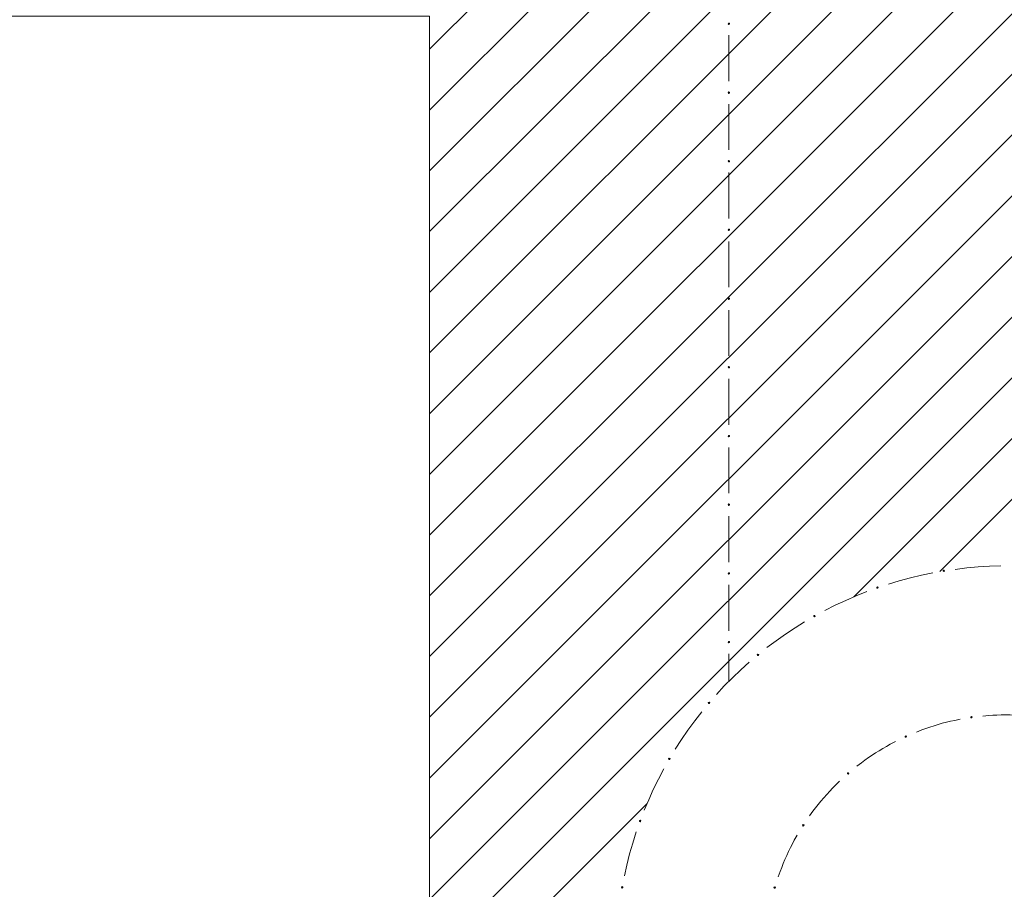
# Model space of a CAD drawing. Units: inches. Extents: x -4.5 to 21.5, y -0.3 to 18.5.
# Drawn here: x 8.1 to 11.4, y 6.8 to 9.8 of the extents above; entities that cross this region are included whole.
import ezdxf

# ---------------------------------------------------------------- set-up
doc = ezdxf.new("R2010")
doc.units = ezdxf.units.IN
doc.header["$MEASUREMENT"] = 0
doc.layers.add('Layer 1', color=7, linetype='Continuous', lineweight=0)

msp = doc.modelspace()

# ---------------------------------------------------------------- hatches: boundary and pattern name
at = {"layer": 'Layer 1', "true_color": 0x000000, "transparency": 33554687}
h = msp.add_hatch(color=18, dxfattribs=at)
edge = h.paths.add_edge_path()
edge.add_spline(control_points=[(10.505, 9.802), (10.505, 9.8037), (10.5033, 9.8045), (10.5025, 9.8045), (10.5008, 9.8045), (10.5, 9.8037), (10.5, 9.802), (10.5, 9.8012), (10.5008, 9.7995), (10.5025, 9.7995), (10.5033, 9.7995), (10.505, 9.8012), (10.505, 9.802)], knot_values=[0, 0, 0, 0, 1, 1, 1, 2, 2, 2, 3, 3, 3, 4, 4, 4, 4], degree=3, periodic=0)
h = msp.add_hatch(color=18, dxfattribs=at)
edge = h.paths.add_edge_path()
edge.add_spline(control_points=[(10.505, 9.5653), (10.505, 9.567), (10.5033, 9.5678), (10.5025, 9.5678), (10.5008, 9.5678), (10.5, 9.567), (10.5, 9.5653), (10.5, 9.5645), (10.5008, 9.5628), (10.5025, 9.5628), (10.5033, 9.5628), (10.505, 9.5645), (10.505, 9.5653)], knot_values=[0, 0, 0, 0, 1, 1, 1, 2, 2, 2, 3, 3, 3, 4, 4, 4, 4], degree=3, periodic=0)
h = msp.add_hatch(color=18, dxfattribs=at)
edge = h.paths.add_edge_path()
edge.add_spline(control_points=[(10.505, 9.3295), (10.505, 9.3312), (10.5033, 9.332), (10.5025, 9.332), (10.5008, 9.332), (10.5, 9.3312), (10.5, 9.3295), (10.5, 9.3287), (10.5008, 9.327), (10.5025, 9.327), (10.5033, 9.327), (10.505, 9.3287), (10.505, 9.3295)], knot_values=[0, 0, 0, 0, 1, 1, 1, 2, 2, 2, 3, 3, 3, 4, 4, 4, 4], degree=3, periodic=0)
h = msp.add_hatch(color=18, dxfattribs=at)
edge = h.paths.add_edge_path()
edge.add_spline(control_points=[(10.505, 9.0937), (10.505, 9.0953), (10.5033, 9.0962), (10.5025, 9.0962), (10.5008, 9.0962), (10.5, 9.0953), (10.5, 9.0937), (10.5, 9.0928), (10.5008, 9.0912), (10.5025, 9.0912), (10.5033, 9.0912), (10.505, 9.0928), (10.505, 9.0937)], knot_values=[0, 0, 0, 0, 1, 1, 1, 2, 2, 2, 3, 3, 3, 4, 4, 4, 4], degree=3, periodic=0)
h = msp.add_hatch(color=18, dxfattribs=at)
edge = h.paths.add_edge_path()
edge.add_spline(control_points=[(10.505, 8.857), (10.505, 8.8587), (10.5033, 8.8595), (10.5025, 8.8595), (10.5008, 8.8595), (10.5, 8.8587), (10.5, 8.857), (10.5, 8.8562), (10.5008, 8.8545), (10.5025, 8.8545), (10.5033, 8.8545), (10.505, 8.8562), (10.505, 8.857)], knot_values=[0, 0, 0, 0, 1, 1, 1, 2, 2, 2, 3, 3, 3, 4, 4, 4, 4], degree=3, periodic=0)
h = msp.add_hatch(color=18, dxfattribs=at)
edge = h.paths.add_edge_path()
edge.add_spline(control_points=[(10.505, 8.6212), (10.505, 8.6228), (10.5033, 8.6237), (10.5025, 8.6237), (10.5008, 8.6237), (10.5, 8.6228), (10.5, 8.6212), (10.5, 8.6203), (10.5008, 8.6187), (10.5025, 8.6187), (10.5033, 8.6187), (10.505, 8.6203), (10.505, 8.6212)], knot_values=[0, 0, 0, 0, 1, 1, 1, 2, 2, 2, 3, 3, 3, 4, 4, 4, 4], degree=3, periodic=0)
h = msp.add_hatch(color=18, dxfattribs=at)
edge = h.paths.add_edge_path()
edge.add_spline(control_points=[(10.505, 8.3845), (10.505, 8.3862), (10.5033, 8.387), (10.5025, 8.387), (10.5008, 8.387), (10.5, 8.3862), (10.5, 8.3845), (10.5, 8.3837), (10.5008, 8.382), (10.5025, 8.382), (10.5033, 8.382), (10.505, 8.3837), (10.505, 8.3845)], knot_values=[0, 0, 0, 0, 1, 1, 1, 2, 2, 2, 3, 3, 3, 4, 4, 4, 4], degree=3, periodic=0)
h = msp.add_hatch(color=18, dxfattribs=at)
edge = h.paths.add_edge_path()
edge.add_spline(control_points=[(10.505, 8.1487), (10.505, 8.1503), (10.5033, 8.1512), (10.5025, 8.1512), (10.5008, 8.1512), (10.5, 8.1503), (10.5, 8.1487), (10.5, 8.1478), (10.5008, 8.1462), (10.5025, 8.1462), (10.5033, 8.1462), (10.505, 8.1478), (10.505, 8.1487)], knot_values=[0, 0, 0, 0, 1, 1, 1, 2, 2, 2, 3, 3, 3, 4, 4, 4, 4], degree=3, periodic=0)
h = msp.add_hatch(color=18, dxfattribs=at)
edge = h.paths.add_edge_path()
edge.add_spline(control_points=[(11.2442, 7.9212), (11.2442, 7.9228), (11.2425, 7.9237), (11.2417, 7.9237), (11.24, 7.9237), (11.2392, 7.9228), (11.2392, 7.9212), (11.2392, 7.9203), (11.24, 7.9187), (11.2417, 7.9187), (11.2425, 7.9187), (11.2442, 7.9203), (11.2442, 7.9212)], knot_values=[0, 0, 0, 0, 1, 1, 1, 2, 2, 2, 3, 3, 3, 4, 4, 4, 4], degree=3, periodic=0)
h = msp.add_hatch(color=18, dxfattribs=at)
edge = h.paths.add_edge_path()
edge.add_spline(control_points=[(10.505, 7.912), (10.505, 7.9137), (10.5033, 7.9145), (10.5025, 7.9145), (10.5008, 7.9145), (10.5, 7.9137), (10.5, 7.912), (10.5, 7.9112), (10.5008, 7.9095), (10.5025, 7.9095), (10.5033, 7.9095), (10.505, 7.9112), (10.505, 7.912)], knot_values=[0, 0, 0, 0, 1, 1, 1, 2, 2, 2, 3, 3, 3, 4, 4, 4, 4], degree=3, periodic=0)
h = msp.add_hatch(color=18, dxfattribs=at)
edge = h.paths.add_edge_path()
edge.add_spline(control_points=[(11.0158, 7.8637), (11.0158, 7.8653), (11.0142, 7.8662), (11.0133, 7.8662), (11.0117, 7.8662), (11.0108, 7.8653), (11.0108, 7.8637), (11.0108, 7.8628), (11.0117, 7.8612), (11.0133, 7.8612), (11.0142, 7.8612), (11.0158, 7.8628), (11.0158, 7.8637)], knot_values=[0, 0, 0, 0, 1, 1, 1, 2, 2, 2, 3, 3, 3, 4, 4, 4, 4], degree=3, periodic=0)
h = msp.add_hatch(color=18, dxfattribs=at)
edge = h.paths.add_edge_path()
edge.add_spline(control_points=[(10.7992, 7.7653), (10.7992, 7.767), (10.7975, 7.7678), (10.7967, 7.7678), (10.795, 7.7678), (10.7942, 7.767), (10.7942, 7.7653), (10.7942, 7.7645), (10.795, 7.7628), (10.7967, 7.7628), (10.7975, 7.7628), (10.7992, 7.7645), (10.7992, 7.7653)], knot_values=[0, 0, 0, 0, 1, 1, 1, 2, 2, 2, 3, 3, 3, 4, 4, 4, 4], degree=3, periodic=0)
h = msp.add_hatch(color=18, dxfattribs=at)
edge = h.paths.add_edge_path()
edge.add_spline(control_points=[(10.505, 7.6762), (10.505, 7.6778), (10.5033, 7.6787), (10.5025, 7.6787), (10.5008, 7.6787), (10.5, 7.6778), (10.5, 7.6762), (10.5, 7.6753), (10.5008, 7.6737), (10.5025, 7.6737), (10.5033, 7.6737), (10.505, 7.6753), (10.505, 7.6762)], knot_values=[0, 0, 0, 0, 1, 1, 1, 2, 2, 2, 3, 3, 3, 4, 4, 4, 4], degree=3, periodic=0)
h = msp.add_hatch(color=18, dxfattribs=at)
edge = h.paths.add_edge_path()
edge.add_spline(control_points=[(10.605, 7.632), (10.605, 7.6337), (10.6033, 7.6345), (10.6025, 7.6345), (10.6008, 7.6345), (10.6, 7.6337), (10.6, 7.632), (10.6, 7.6312), (10.6008, 7.6295), (10.6025, 7.6295), (10.6033, 7.6295), (10.605, 7.6312), (10.605, 7.632)], knot_values=[0, 0, 0, 0, 1, 1, 1, 2, 2, 2, 3, 3, 3, 4, 4, 4, 4], degree=3, periodic=0)
h = msp.add_hatch(color=18, dxfattribs=at)
edge = h.paths.add_edge_path()
edge.add_spline(control_points=[(10.4367, 7.467), (10.4367, 7.4687), (10.435, 7.4695), (10.4342, 7.4695), (10.4325, 7.4695), (10.4317, 7.4687), (10.4317, 7.467), (10.4317, 7.4662), (10.4325, 7.4645), (10.4342, 7.4645), (10.435, 7.4645), (10.4367, 7.4662), (10.4367, 7.467)], knot_values=[0, 0, 0, 0, 1, 1, 1, 2, 2, 2, 3, 3, 3, 4, 4, 4, 4], degree=3, periodic=0)
h = msp.add_hatch(color=18, dxfattribs=at)
edge = h.paths.add_edge_path()
edge.add_spline(control_points=[(11.3392, 7.4178), (11.3392, 7.4195), (11.3375, 7.4203), (11.3367, 7.4203), (11.335, 7.4203), (11.3342, 7.4195), (11.3342, 7.4178), (11.3342, 7.417), (11.335, 7.4153), (11.3367, 7.4153), (11.3375, 7.4153), (11.3392, 7.417), (11.3392, 7.4178)], knot_values=[0, 0, 0, 0, 1, 1, 1, 2, 2, 2, 3, 3, 3, 4, 4, 4, 4], degree=3, periodic=0)
h = msp.add_hatch(color=18, dxfattribs=at)
edge = h.paths.add_edge_path()
edge.add_spline(control_points=[(11.1133, 7.3512), (11.1133, 7.3528), (11.1117, 7.3537), (11.1108, 7.3537), (11.1092, 7.3537), (11.1083, 7.3528), (11.1083, 7.3512), (11.1083, 7.3503), (11.1092, 7.3487), (11.1108, 7.3487), (11.1117, 7.3487), (11.1133, 7.3503), (11.1133, 7.3512)], knot_values=[0, 0, 0, 0, 1, 1, 1, 2, 2, 2, 3, 3, 3, 4, 4, 4, 4], degree=3, periodic=0)
h = msp.add_hatch(color=18, dxfattribs=at)
edge = h.paths.add_edge_path()
edge.add_spline(control_points=[(10.3, 7.2745), (10.3, 7.2762), (10.2983, 7.277), (10.2975, 7.277), (10.2958, 7.277), (10.295, 7.2762), (10.295, 7.2745), (10.295, 7.2737), (10.2958, 7.272), (10.2975, 7.272), (10.2983, 7.272), (10.3, 7.2737), (10.3, 7.2745)], knot_values=[0, 0, 0, 0, 1, 1, 1, 2, 2, 2, 3, 3, 3, 4, 4, 4, 4], degree=3, periodic=0)
h = msp.add_hatch(color=18, dxfattribs=at)
edge = h.paths.add_edge_path()
edge.add_spline(control_points=[(10.915, 7.2245), (10.915, 7.2262), (10.9133, 7.227), (10.9125, 7.227), (10.9108, 7.227), (10.91, 7.2262), (10.91, 7.2245), (10.91, 7.2237), (10.9108, 7.222), (10.9125, 7.222), (10.9133, 7.222), (10.915, 7.2237), (10.915, 7.2245)], knot_values=[0, 0, 0, 0, 1, 1, 1, 2, 2, 2, 3, 3, 3, 4, 4, 4, 4], degree=3, periodic=0)
h = msp.add_hatch(color=18, dxfattribs=at)
edge = h.paths.add_edge_path()
edge.add_spline(control_points=[(10.2, 7.0612), (10.2, 7.0628), (10.1983, 7.0637), (10.1975, 7.0637), (10.1958, 7.0637), (10.195, 7.0628), (10.195, 7.0612), (10.195, 7.0603), (10.1958, 7.0587), (10.1975, 7.0587), (10.1983, 7.0587), (10.2, 7.0603), (10.2, 7.0612)], knot_values=[0, 0, 0, 0, 1, 1, 1, 2, 2, 2, 3, 3, 3, 4, 4, 4, 4], degree=3, periodic=0)
h = msp.add_hatch(color=18, dxfattribs=at)
edge = h.paths.add_edge_path()
edge.add_spline(control_points=[(10.7608, 7.0462), (10.7608, 7.0478), (10.7592, 7.0487), (10.7583, 7.0487), (10.7567, 7.0487), (10.7558, 7.0478), (10.7558, 7.0462), (10.7558, 7.0453), (10.7567, 7.0437), (10.7583, 7.0437), (10.7592, 7.0437), (10.7608, 7.0453), (10.7608, 7.0462)], knot_values=[0, 0, 0, 0, 1, 1, 1, 2, 2, 2, 3, 3, 3, 4, 4, 4, 4], degree=3, periodic=0)
h = msp.add_hatch(color=18, dxfattribs=at)
edge = h.paths.add_edge_path()
edge.add_spline(control_points=[(10.1383, 6.8328), (10.1383, 6.8345), (10.1367, 6.8353), (10.1358, 6.8353), (10.1342, 6.8353), (10.1333, 6.8345), (10.1333, 6.8328), (10.1333, 6.832), (10.1342, 6.8303), (10.1358, 6.8303), (10.1367, 6.8303), (10.1383, 6.832), (10.1383, 6.8328)], knot_values=[0, 0, 0, 0, 1, 1, 1, 2, 2, 2, 3, 3, 3, 4, 4, 4, 4], degree=3, periodic=0)
h = msp.add_hatch(color=18, dxfattribs=at)
edge = h.paths.add_edge_path()
edge.add_spline(control_points=[(10.6625, 6.832), (10.6625, 6.8337), (10.6608, 6.8345), (10.66, 6.8345), (10.6583, 6.8345), (10.6575, 6.8337), (10.6575, 6.832), (10.6575, 6.8312), (10.6583, 6.8295), (10.66, 6.8295), (10.6608, 6.8295), (10.6625, 6.8312), (10.6625, 6.832)], knot_values=[0, 0, 0, 0, 1, 1, 1, 2, 2, 2, 3, 3, 3, 4, 4, 4, 4], degree=3, periodic=0)

# ---------------------------------------------------------------- linework, layer by layer
at = {"layer": 'Layer 1', "color": 18, "lineweight": 15, "true_color": 0x000000}
for p, q in [((9.4733, 6.582), (15.2383, 12.347)), ((9.4733, 6.7911), (15.03, 12.347)), ((9.4733, 6.9995), (14.8208, 12.347)), ((9.4733, 7.2086), (14.6125, 12.347)), ((9.4733, 7.4178), (14.4033, 12.347)), ((9.4733, 7.6262), (14.1942, 12.347)), ((9.4733, 7.8353), (13.9858, 12.347)), ((9.4733, 8.0437), (13.7767, 12.347)), ((10.9317, 7.832), (15.4475, 12.347)), ((11.2275, 7.9186), (15.6558, 12.347)), ((9.4733, 9.7145), (10.79, 11.0303)), ((9.4733, 9.5053), (10.8333, 10.8653)), ((9.4733, 9.2962), (10.9058, 10.7287)), ((9.4733, 9.0878), (11.0025, 10.617)), ((9.4733, 8.8787), (11.1217, 10.527)), ((9.4733, 8.2528), (11.685, 10.4645)), ((9.4733, 8.6703), (11.2658, 10.4628)), ((9.4733, 8.4612), (11.4433, 10.4312)), ((10.5025, 9.6053), (10.5025, 9.7628)), ((10.5025, 9.3687), (10.5025, 9.5262)), ((10.5025, 9.1328), (10.5025, 9.2903)), ((10.5025, 8.8962), (10.5025, 9.0537)), ((10.5025, 8.6603), (10.5025, 8.8178)), ((10.5025, 8.4237), (10.5025, 8.5812)), ((10.5025, 8.1878), (10.5025, 8.3453)), ((10.5025, 7.9512), (10.5025, 8.1087)), ((10.5025, 7.7153), (10.5025, 7.8728)), ((10.5025, 7.5412), (10.5025, 7.6362)), ((9.4733, 6.3736), (10.2208, 7.1203))]:
    msp.add_line(p, q, dxfattribs=at)
for points in [[(6.2175, 9.8278), (6.2175, 12.347), (16.7292, 12.347), (16.7292, 9.8278), (13.4733, 9.8278), (13.4733, 3.8437), (9.4733, 3.8437), (9.4733, 9.8278), (6.2175, 9.8278)], [(11.4375, 7.9378), (11.3992, 7.937), (11.36, 7.9345), (11.3208, 7.9312), (11.2808, 7.9262)], [(11.2033, 7.9145), (11.165, 7.9062), (11.1267, 7.897), (11.0883, 7.887), (11.0508, 7.8753)], [(10.9767, 7.8503), (10.94, 7.8353), (10.9042, 7.8195), (10.8675, 7.8028), (10.8325, 7.7845)], [(10.7625, 7.7462), (10.73, 7.7253), (10.6967, 7.7037), (10.6333, 7.657)], [(10.5725, 7.607), (10.5433, 7.5803), (10.4867, 7.5253), (10.46, 7.4962)], [(10.4092, 7.4361), (10.385, 7.4053), (10.3617, 7.3736), (10.3392, 7.3412), (10.3183, 7.3078)], [(10.2783, 7.2403), (10.26, 7.2045), (10.2425, 7.1695), (10.2267, 7.1337), (10.2117, 7.0978)], [(10.1842, 7.0237), (10.1717, 6.9853), (10.1608, 6.9478), (10.1517, 6.9095), (10.1433, 6.872)]]:
    msp.add_lwpolyline(points, dxfattribs=at)
at = {"layer": 'Layer 1'}
for points in [[(10.505, 9.802), (10.505, 9.8037), (10.5033, 9.8045), (10.5025, 9.8045), (10.5008, 9.8045), (10.5, 9.8037), (10.5, 9.802), (10.5, 9.8012), (10.5008, 9.7995), (10.5025, 9.7995), (10.5033, 9.7995), (10.505, 9.8012), (10.505, 9.802)], [(10.505, 9.5653), (10.505, 9.567), (10.5033, 9.5678), (10.5025, 9.5678), (10.5008, 9.5678), (10.5, 9.567), (10.5, 9.5653), (10.5, 9.5645), (10.5008, 9.5628), (10.5025, 9.5628), (10.5033, 9.5628), (10.505, 9.5645), (10.505, 9.5653)], [(10.505, 9.3295), (10.505, 9.3312), (10.5033, 9.332), (10.5025, 9.332), (10.5008, 9.332), (10.5, 9.3312), (10.5, 9.3295), (10.5, 9.3287), (10.5008, 9.327), (10.5025, 9.327), (10.5033, 9.327), (10.505, 9.3287), (10.505, 9.3295)], [(10.505, 9.0937), (10.505, 9.0953), (10.5033, 9.0962), (10.5025, 9.0962), (10.5008, 9.0962), (10.5, 9.0953), (10.5, 9.0937), (10.5, 9.0928), (10.5008, 9.0912), (10.5025, 9.0912), (10.5033, 9.0912), (10.505, 9.0928), (10.505, 9.0937)], [(10.505, 8.857), (10.505, 8.8587), (10.5033, 8.8595), (10.5025, 8.8595), (10.5008, 8.8595), (10.5, 8.8587), (10.5, 8.857), (10.5, 8.8562), (10.5008, 8.8545), (10.5025, 8.8545), (10.5033, 8.8545), (10.505, 8.8562), (10.505, 8.857)], [(10.505, 8.6212), (10.505, 8.6228), (10.5033, 8.6237), (10.5025, 8.6237), (10.5008, 8.6237), (10.5, 8.6228), (10.5, 8.6212), (10.5, 8.6203), (10.5008, 8.6187), (10.5025, 8.6187), (10.5033, 8.6187), (10.505, 8.6203), (10.505, 8.6212)], [(10.505, 8.3845), (10.505, 8.3862), (10.5033, 8.387), (10.5025, 8.387), (10.5008, 8.387), (10.5, 8.3862), (10.5, 8.3845), (10.5, 8.3837), (10.5008, 8.382), (10.5025, 8.382), (10.5033, 8.382), (10.505, 8.3837), (10.505, 8.3845)], [(10.505, 8.1487), (10.505, 8.1503), (10.5033, 8.1512), (10.5025, 8.1512), (10.5008, 8.1512), (10.5, 8.1503), (10.5, 8.1487), (10.5, 8.1478), (10.5008, 8.1462), (10.5025, 8.1462), (10.5033, 8.1462), (10.505, 8.1478), (10.505, 8.1487)], [(11.2442, 7.9212), (11.2442, 7.9228), (11.2425, 7.9237), (11.2417, 7.9237), (11.24, 7.9237), (11.2392, 7.9228), (11.2392, 7.9212), (11.2392, 7.9203), (11.24, 7.9187), (11.2417, 7.9187), (11.2425, 7.9187), (11.2442, 7.9203), (11.2442, 7.9212)], [(10.505, 7.912), (10.505, 7.9137), (10.5033, 7.9145), (10.5025, 7.9145), (10.5008, 7.9145), (10.5, 7.9137), (10.5, 7.912), (10.5, 7.9112), (10.5008, 7.9095), (10.5025, 7.9095), (10.5033, 7.9095), (10.505, 7.9112), (10.505, 7.912)], [(11.0158, 7.8637), (11.0158, 7.8653), (11.0142, 7.8662), (11.0133, 7.8662), (11.0117, 7.8662), (11.0108, 7.8653), (11.0108, 7.8637), (11.0108, 7.8628), (11.0117, 7.8612), (11.0133, 7.8612), (11.0142, 7.8612), (11.0158, 7.8628), (11.0158, 7.8637)], [(10.7992, 7.7653), (10.7992, 7.767), (10.7975, 7.7678), (10.7967, 7.7678), (10.795, 7.7678), (10.7942, 7.767), (10.7942, 7.7653), (10.7942, 7.7645), (10.795, 7.7628), (10.7967, 7.7628), (10.7975, 7.7628), (10.7992, 7.7645), (10.7992, 7.7653)], [(10.505, 7.6762), (10.505, 7.6778), (10.5033, 7.6787), (10.5025, 7.6787), (10.5008, 7.6787), (10.5, 7.6778), (10.5, 7.6762), (10.5, 7.6753), (10.5008, 7.6737), (10.5025, 7.6737), (10.5033, 7.6737), (10.505, 7.6753), (10.505, 7.6762)], [(10.605, 7.632), (10.605, 7.6337), (10.6033, 7.6345), (10.6025, 7.6345), (10.6008, 7.6345), (10.6, 7.6337), (10.6, 7.632), (10.6, 7.6312), (10.6008, 7.6295), (10.6025, 7.6295), (10.6033, 7.6295), (10.605, 7.6312), (10.605, 7.632)], [(10.4367, 7.467), (10.4367, 7.4687), (10.435, 7.4695), (10.4342, 7.4695), (10.4325, 7.4695), (10.4317, 7.4687), (10.4317, 7.467), (10.4317, 7.4662), (10.4325, 7.4645), (10.4342, 7.4645), (10.435, 7.4645), (10.4367, 7.4662), (10.4367, 7.467)], [(11.3392, 7.4178), (11.3392, 7.4195), (11.3375, 7.4203), (11.3367, 7.4203), (11.335, 7.4203), (11.3342, 7.4195), (11.3342, 7.4178), (11.3342, 7.417), (11.335, 7.4153), (11.3367, 7.4153), (11.3375, 7.4153), (11.3392, 7.417), (11.3392, 7.4178)], [(11.1133, 7.3512), (11.1133, 7.3528), (11.1117, 7.3537), (11.1108, 7.3537), (11.1092, 7.3537), (11.1083, 7.3528), (11.1083, 7.3512), (11.1083, 7.3503), (11.1092, 7.3487), (11.1108, 7.3487), (11.1117, 7.3487), (11.1133, 7.3503), (11.1133, 7.3512)], [(10.3, 7.2745), (10.3, 7.2762), (10.2983, 7.277), (10.2975, 7.277), (10.2958, 7.277), (10.295, 7.2762), (10.295, 7.2745), (10.295, 7.2737), (10.2958, 7.272), (10.2975, 7.272), (10.2983, 7.272), (10.3, 7.2737), (10.3, 7.2745)], [(10.915, 7.2245), (10.915, 7.2262), (10.9133, 7.227), (10.9125, 7.227), (10.9108, 7.227), (10.91, 7.2262), (10.91, 7.2245), (10.91, 7.2237), (10.9108, 7.222), (10.9125, 7.222), (10.9133, 7.222), (10.915, 7.2237), (10.915, 7.2245)], [(10.2, 7.0612), (10.2, 7.0628), (10.1983, 7.0637), (10.1975, 7.0637), (10.1958, 7.0637), (10.195, 7.0628), (10.195, 7.0612), (10.195, 7.0603), (10.1958, 7.0587), (10.1975, 7.0587), (10.1983, 7.0587), (10.2, 7.0603), (10.2, 7.0612)], [(10.7608, 7.0462), (10.7608, 7.0478), (10.7592, 7.0487), (10.7583, 7.0487), (10.7567, 7.0487), (10.7558, 7.0478), (10.7558, 7.0462), (10.7558, 7.0453), (10.7567, 7.0437), (10.7583, 7.0437), (10.7592, 7.0437), (10.7608, 7.0453), (10.7608, 7.0462)], [(10.1383, 6.8328), (10.1383, 6.8345), (10.1367, 6.8353), (10.1358, 6.8353), (10.1342, 6.8353), (10.1333, 6.8345), (10.1333, 6.8328), (10.1333, 6.832), (10.1342, 6.8303), (10.1358, 6.8303), (10.1367, 6.8303), (10.1383, 6.832), (10.1383, 6.8328)], [(10.6625, 6.832), (10.6625, 6.8337), (10.6608, 6.8345), (10.66, 6.8345), (10.6583, 6.8345), (10.6575, 6.8337), (10.6575, 6.832), (10.6575, 6.8312), (10.6583, 6.8295), (10.66, 6.8295), (10.6608, 6.8295), (10.6625, 6.8312), (10.6625, 6.832)]]:
    msp.add_open_spline(points, degree=3, knots=[0, 0, 0, 0, 1, 1, 1, 2, 2, 2, 3, 3, 3, 4, 4, 4, 4], dxfattribs=at)
at = {"layer": 'Layer 1', "color": 18, "lineweight": 0, "true_color": 0x000000}
for points in [[(10.505, 9.802), (10.505, 9.8037), (10.5033, 9.8045), (10.5025, 9.8045), (10.5008, 9.8045), (10.5, 9.8037), (10.5, 9.802), (10.5, 9.8012), (10.5008, 9.7995), (10.5025, 9.7995), (10.5033, 9.7995), (10.505, 9.8012), (10.505, 9.802)], [(10.505, 9.5653), (10.505, 9.567), (10.5033, 9.5678), (10.5025, 9.5678), (10.5008, 9.5678), (10.5, 9.567), (10.5, 9.5653), (10.5, 9.5645), (10.5008, 9.5628), (10.5025, 9.5628), (10.5033, 9.5628), (10.505, 9.5645), (10.505, 9.5653)], [(10.505, 9.3295), (10.505, 9.3312), (10.5033, 9.332), (10.5025, 9.332), (10.5008, 9.332), (10.5, 9.3312), (10.5, 9.3295), (10.5, 9.3287), (10.5008, 9.327), (10.5025, 9.327), (10.5033, 9.327), (10.505, 9.3287), (10.505, 9.3295)], [(10.505, 9.0937), (10.505, 9.0953), (10.5033, 9.0962), (10.5025, 9.0962), (10.5008, 9.0962), (10.5, 9.0953), (10.5, 9.0937), (10.5, 9.0928), (10.5008, 9.0912), (10.5025, 9.0912), (10.5033, 9.0912), (10.505, 9.0928), (10.505, 9.0937)], [(10.505, 8.857), (10.505, 8.8587), (10.5033, 8.8595), (10.5025, 8.8595), (10.5008, 8.8595), (10.5, 8.8587), (10.5, 8.857), (10.5, 8.8562), (10.5008, 8.8545), (10.5025, 8.8545), (10.5033, 8.8545), (10.505, 8.8562), (10.505, 8.857)], [(10.505, 8.6212), (10.505, 8.6228), (10.5033, 8.6237), (10.5025, 8.6237), (10.5008, 8.6237), (10.5, 8.6228), (10.5, 8.6212), (10.5, 8.6203), (10.5008, 8.6187), (10.5025, 8.6187), (10.5033, 8.6187), (10.505, 8.6203), (10.505, 8.6212)], [(10.505, 8.3845), (10.505, 8.3862), (10.5033, 8.387), (10.5025, 8.387), (10.5008, 8.387), (10.5, 8.3862), (10.5, 8.3845), (10.5, 8.3837), (10.5008, 8.382), (10.5025, 8.382), (10.5033, 8.382), (10.505, 8.3837), (10.505, 8.3845)], [(10.505, 8.1487), (10.505, 8.1503), (10.5033, 8.1512), (10.5025, 8.1512), (10.5008, 8.1512), (10.5, 8.1503), (10.5, 8.1487), (10.5, 8.1478), (10.5008, 8.1462), (10.5025, 8.1462), (10.5033, 8.1462), (10.505, 8.1478), (10.505, 8.1487)], [(11.2442, 7.9212), (11.2442, 7.9228), (11.2425, 7.9237), (11.2417, 7.9237), (11.24, 7.9237), (11.2392, 7.9228), (11.2392, 7.9212), (11.2392, 7.9203), (11.24, 7.9187), (11.2417, 7.9187), (11.2425, 7.9187), (11.2442, 7.9203), (11.2442, 7.9212)], [(10.505, 7.912), (10.505, 7.9137), (10.5033, 7.9145), (10.5025, 7.9145), (10.5008, 7.9145), (10.5, 7.9137), (10.5, 7.912), (10.5, 7.9112), (10.5008, 7.9095), (10.5025, 7.9095), (10.5033, 7.9095), (10.505, 7.9112), (10.505, 7.912)], [(11.0158, 7.8637), (11.0158, 7.8653), (11.0142, 7.8662), (11.0133, 7.8662), (11.0117, 7.8662), (11.0108, 7.8653), (11.0108, 7.8637), (11.0108, 7.8628), (11.0117, 7.8612), (11.0133, 7.8612), (11.0142, 7.8612), (11.0158, 7.8628), (11.0158, 7.8637)], [(10.7992, 7.7653), (10.7992, 7.767), (10.7975, 7.7678), (10.7967, 7.7678), (10.795, 7.7678), (10.7942, 7.767), (10.7942, 7.7653), (10.7942, 7.7645), (10.795, 7.7628), (10.7967, 7.7628), (10.7975, 7.7628), (10.7992, 7.7645), (10.7992, 7.7653)], [(10.505, 7.6762), (10.505, 7.6778), (10.5033, 7.6787), (10.5025, 7.6787), (10.5008, 7.6787), (10.5, 7.6778), (10.5, 7.6762), (10.5, 7.6753), (10.5008, 7.6737), (10.5025, 7.6737), (10.5033, 7.6737), (10.505, 7.6753), (10.505, 7.6762)], [(10.605, 7.632), (10.605, 7.6337), (10.6033, 7.6345), (10.6025, 7.6345), (10.6008, 7.6345), (10.6, 7.6337), (10.6, 7.632), (10.6, 7.6312), (10.6008, 7.6295), (10.6025, 7.6295), (10.6033, 7.6295), (10.605, 7.6312), (10.605, 7.632)], [(10.4367, 7.467), (10.4367, 7.4687), (10.435, 7.4695), (10.4342, 7.4695), (10.4325, 7.4695), (10.4317, 7.4687), (10.4317, 7.467), (10.4317, 7.4662), (10.4325, 7.4645), (10.4342, 7.4645), (10.435, 7.4645), (10.4367, 7.4662), (10.4367, 7.467)], [(11.3392, 7.4178), (11.3392, 7.4195), (11.3375, 7.4203), (11.3367, 7.4203), (11.335, 7.4203), (11.3342, 7.4195), (11.3342, 7.4178), (11.3342, 7.417), (11.335, 7.4153), (11.3367, 7.4153), (11.3375, 7.4153), (11.3392, 7.417), (11.3392, 7.4178)], [(11.1133, 7.3512), (11.1133, 7.3528), (11.1117, 7.3537), (11.1108, 7.3537), (11.1092, 7.3537), (11.1083, 7.3528), (11.1083, 7.3512), (11.1083, 7.3503), (11.1092, 7.3487), (11.1108, 7.3487), (11.1117, 7.3487), (11.1133, 7.3503), (11.1133, 7.3512)], [(10.3, 7.2745), (10.3, 7.2762), (10.2983, 7.277), (10.2975, 7.277), (10.2958, 7.277), (10.295, 7.2762), (10.295, 7.2745), (10.295, 7.2737), (10.2958, 7.272), (10.2975, 7.272), (10.2983, 7.272), (10.3, 7.2737), (10.3, 7.2745)], [(10.915, 7.2245), (10.915, 7.2262), (10.9133, 7.227), (10.9125, 7.227), (10.9108, 7.227), (10.91, 7.2262), (10.91, 7.2245), (10.91, 7.2237), (10.9108, 7.222), (10.9125, 7.222), (10.9133, 7.222), (10.915, 7.2237), (10.915, 7.2245)], [(10.2, 7.0612), (10.2, 7.0628), (10.1983, 7.0637), (10.1975, 7.0637), (10.1958, 7.0637), (10.195, 7.0628), (10.195, 7.0612), (10.195, 7.0603), (10.1958, 7.0587), (10.1975, 7.0587), (10.1983, 7.0587), (10.2, 7.0603), (10.2, 7.0612)], [(10.7608, 7.0462), (10.7608, 7.0478), (10.7592, 7.0487), (10.7583, 7.0487), (10.7567, 7.0487), (10.7558, 7.0478), (10.7558, 7.0462), (10.7558, 7.0453), (10.7567, 7.0437), (10.7583, 7.0437), (10.7592, 7.0437), (10.7608, 7.0453), (10.7608, 7.0462)], [(10.1383, 6.8328), (10.1383, 6.8345), (10.1367, 6.8353), (10.1358, 6.8353), (10.1342, 6.8353), (10.1333, 6.8345), (10.1333, 6.8328), (10.1333, 6.832), (10.1342, 6.8303), (10.1358, 6.8303), (10.1367, 6.8303), (10.1383, 6.832), (10.1383, 6.8328)], [(10.6625, 6.832), (10.6625, 6.8337), (10.6608, 6.8345), (10.66, 6.8345), (10.6583, 6.8345), (10.6575, 6.8337), (10.6575, 6.832), (10.6575, 6.8312), (10.6583, 6.8295), (10.66, 6.8295), (10.6608, 6.8295), (10.6625, 6.8312), (10.6625, 6.832)]]:
    msp.add_open_spline(points, degree=3, knots=[0, 0, 0, 0, 1, 1, 1, 2, 2, 2, 3, 3, 3, 4, 4, 4, 4], dxfattribs=at)
at = {"layer": 'Layer 1', "color": 18, "lineweight": 15, "true_color": 0x000000}
for points in [[(11.5325, 7.422), (11.5325, 7.422), (11.5125, 7.4237), (11.5125, 7.4237), (11.4763, 7.4266), (11.432, 7.4267), (11.3958, 7.4237), (11.3958, 7.4237), (11.3758, 7.422), (11.3758, 7.422)], [(11.2983, 7.4112), (11.2983, 7.4112), (11.2792, 7.407), (11.2792, 7.407), (11.2405, 7.3997), (11.203, 7.3873), (11.1658, 7.3745), (11.1658, 7.3745), (11.1475, 7.367), (11.1475, 7.367)], [(11.075, 7.3345), (11.075, 7.3345), (11.0575, 7.3253), (11.0575, 7.3253), (11.0229, 7.3046), (10.9903, 7.2861), (10.9583, 7.2612), (10.9583, 7.2612), (10.9425, 7.2495), (10.9425, 7.2495)], [(10.8833, 7.1978), (10.8833, 7.1978), (10.8692, 7.1837), (10.8692, 7.1837), (10.8432, 7.1581), (10.8132, 7.1239), (10.7917, 7.0945), (10.7917, 7.0945), (10.78, 7.0787), (10.78, 7.0787)], [(10.7375, 7.0128), (10.7375, 7.0128), (10.7275, 6.9953), (10.7275, 6.9953), (10.7103, 6.9623), (10.6916, 6.9228), (10.6792, 6.8878), (10.6792, 6.8878), (10.6725, 6.8695), (10.6725, 6.8695)]]:
    msp.add_open_spline(points, degree=3, knots=[0, 0, 0, 0, 1, 1, 1, 2, 2, 2, 3, 3, 3, 3], dxfattribs=at)

doc.saveas('drawing.dxf')
